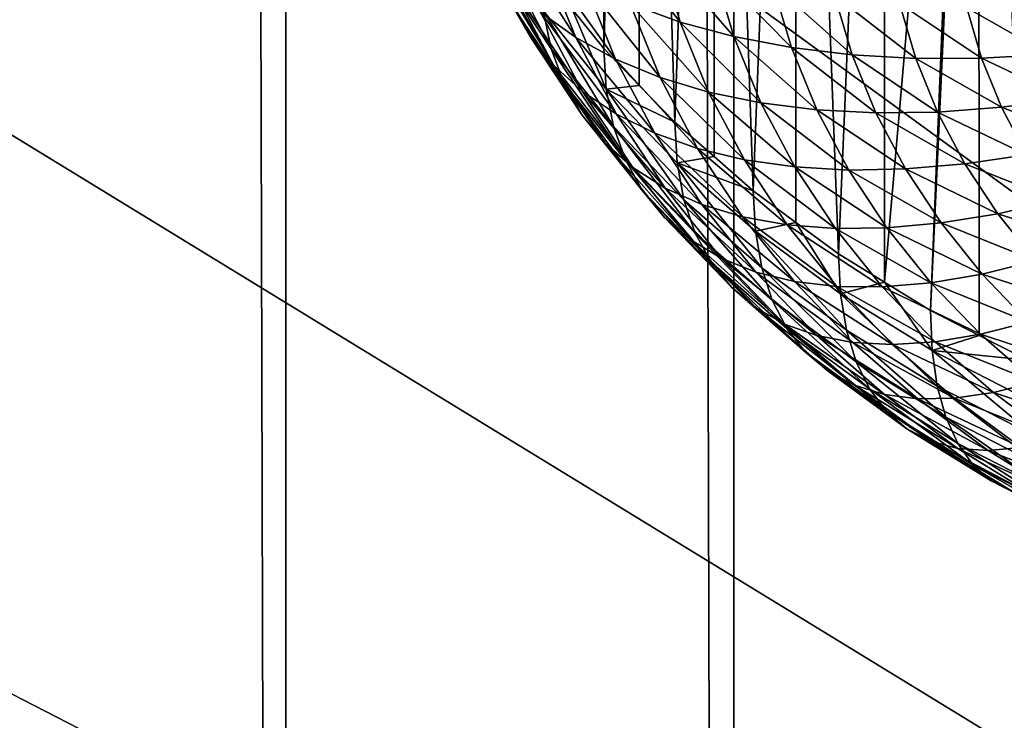
# Model space of a CAD drawing. Extents: x -375 to 198, y -232 to 30.
# Drawn here: x -351 to -350, y -191 to -190 of the extents above; entities that cross this region are included whole.
import ezdxf

# ---------------------------------------------------------------- set-up
doc = ezdxf.new("R2010")
doc.units = 0
doc.header["$MEASUREMENT"] = 0
doc.layers.add('L3', color=7, linetype='Continuous')
doc.layers.add('L4', color=7, linetype='Continuous')

msp = doc.modelspace()

# ---------------------------------------------------------------- linework, layer by layer
at = {"layer": 'L3', "color": 7}
for points in [[(-350.8172, -188.6632, 142.8798), (-350.8527, -189.9405, 140.9612), (-350.8173, -189.9847, 140.9921)], [(-350.8172, -188.6632, 142.8798), (-350.8173, -189.9847, 140.9921), (-350.7785, -188.7175, 142.8918)], [(-350.8173, -189.9847, 140.9921), (-350.7774, -190.0262, 141.0212), (-350.7785, -188.7175, 142.8918)], [(-350.7785, -188.7175, 142.8918), (-350.7774, -190.0262, 141.0212), (-350.7375, -190.0677, 141.0503)], [(-350.7785, -188.7175, 142.8918), (-350.7375, -190.0677, 141.0503), (-350.6943, -188.8239, 142.9104)], [(-350.7375, -190.0677, 141.0503), (-350.6933, -190.1063, 141.0773), (-350.6943, -188.8239, 142.9104)], [(-350.6943, -188.8239, 142.9104), (-350.6933, -190.1063, 141.0773), (-350.6492, -190.1449, 141.1043)], [(-350.6943, -188.8239, 142.9104), (-350.6492, -190.1449, 141.1043), (-350.6021, -188.9261, 142.9219)], [(-350.6492, -190.1449, 141.1043), (-350.6012, -190.1802, 141.129), (-350.6021, -188.9261, 142.9219)], [(-350.6021, -188.9261, 142.9219), (-350.6012, -190.1802, 141.129), (-350.5532, -190.2155, 141.1538)], [(-350.6021, -188.9261, 142.9219), (-350.5532, -190.2155, 141.1538), (-350.5024, -189.0231, 142.9263)], [(-350.5024, -189.0231, 142.9263), (-350.5532, -190.2155, 141.1538), (-350.5016, -190.2473, 141.176)], [(-350.5024, -189.0231, 142.9263), (-350.5016, -190.2473, 141.176), (-350.4024, -189.109, 142.9242)], [(-350.4024, -189.109, 142.9242), (-350.5016, -190.2473, 141.176), (-350.45, -190.2791, 141.1983)], [(-350.4024, -189.109, 142.9242), (-350.45, -190.2791, 141.1983), (-350.3959, -189.1139, 142.9237)], [(-350.45, -190.2791, 141.1983), (-350.3954, -190.3072, 141.2179), (-350.3959, -189.1139, 142.9237)], [(-350.3959, -189.1139, 142.9237), (-350.3954, -190.3072, 141.2179), (-350.3407, -190.3352, 141.2376)], [(-350.3959, -189.1139, 142.9237), (-350.3407, -190.3352, 141.2376), (-350.2839, -189.1983, 142.9147)], [(-350.9722, -189.8381, 140.5898), (-350.9502, -189.8766, 140.5201), (-350.9007, -189.9701, 140.5856)], [(-350.9722, -189.8381, 140.5898), (-350.9007, -189.9701, 140.5856), (-350.9219, -189.9331, 140.6564)], [(-350.9464, -189.8494, 140.7966), (-350.9372, -189.8928, 140.7269), (-350.8764, -189.985, 140.7914)], [(-350.9464, -189.8494, 140.7966), (-350.8764, -189.985, 140.7914), (-350.8852, -189.9422, 140.8616)], [(-350.9259, -189.8517, 140.318), (-350.8852, -189.8829, 140.2532), (-350.8487, -189.9723, 140.3157)], [(-350.9259, -189.8517, 140.318), (-350.8487, -189.9723, 140.3157), (-350.8882, -189.9439, 140.3826)], [(-350.8126, -189.85, 140.071), (-350.7553, -189.8743, 140.0167), (-350.7315, -189.955, 140.0732)], [(-350.8126, -189.85, 140.071), (-350.7315, -189.955, 140.0732), (-350.7877, -189.9347, 140.1303)], [(-350.9502, -189.8766, 140.5201), (-350.9221, -189.912, 140.4509), (-350.8737, -190.0035, 140.515)], [(-350.9502, -189.8766, 140.5201), (-350.8737, -190.0035, 140.515), (-350.9007, -189.9701, 140.5856)], [(-350.7553, -189.8743, 140.0167), (-350.6934, -189.895, 139.966), (-350.6709, -189.9714, 140.0195)], [(-350.7553, -189.8743, 140.0167), (-350.6709, -189.9714, 140.0195), (-350.7315, -189.955, 140.0732)], [(-350.8852, -189.8829, 140.2532), (-350.839, -189.9106, 140.1905), (-350.8039, -189.9968, 140.2508)], [(-350.8852, -189.8829, 140.2532), (-350.8039, -189.9968, 140.2508), (-350.8487, -189.9723, 140.3157)], [(-350.9372, -189.8928, 140.7269), (-350.9219, -189.9331, 140.6564), (-350.8619, -190.0243, 140.7202)], [(-350.9372, -189.8928, 140.7269), (-350.8619, -190.0243, 140.7202), (-350.8764, -189.985, 140.7914)], [(-350.6934, -189.895, 139.966), (-350.6274, -189.912, 139.9192), (-350.6063, -189.9837, 139.9695)], [(-350.6934, -189.895, 139.966), (-350.6063, -189.9837, 139.9695), (-350.6709, -189.9714, 140.0195)], [(-350.9221, -189.912, 140.4509), (-350.8882, -189.9439, 140.3826), (-350.841, -190.0331, 140.4451)], [(-350.9221, -189.912, 140.4509), (-350.841, -190.0331, 140.4451), (-350.8737, -190.0035, 140.515)], [(-350.839, -189.9106, 140.1905), (-350.7877, -189.9347, 140.1303), (-350.754, -190.0173, 140.1882)], [(-350.839, -189.9106, 140.1905), (-350.754, -190.0173, 140.1882), (-350.8039, -189.9968, 140.2508)], [(-350.6274, -189.912, 139.9192), (-350.5577, -189.925, 139.8767), (-350.538, -189.9919, 139.9236)], [(-350.6274, -189.912, 139.9192), (-350.538, -189.9919, 139.9236), (-350.6063, -189.9837, 139.9695)], [(-350.5577, -189.925, 139.8767), (-350.4848, -189.9341, 139.8388), (-350.4666, -189.9959, 139.8821)], [(-350.5577, -189.925, 139.8767), (-350.4666, -189.9959, 139.8821), (-350.538, -189.9919, 139.9236)], [(-350.9219, -189.9331, 140.6564), (-350.9007, -189.9701, 140.5856), (-350.8416, -190.0598, 140.6484)], [(-350.9219, -189.9331, 140.6564), (-350.8416, -190.0598, 140.6484), (-350.8619, -190.0243, 140.7202)], [(-350.7877, -189.9347, 140.1303), (-350.7315, -189.955, 140.0732), (-350.6994, -190.0337, 140.1283)], [(-350.7877, -189.9347, 140.1303), (-350.6994, -190.0337, 140.1283), (-350.754, -190.0173, 140.1882)], [(-350.4848, -189.9341, 139.8388), (-350.4093, -189.9392, 139.8057), (-350.3926, -189.9958, 139.8453)], [(-350.4848, -189.9341, 139.8388), (-350.3926, -189.9958, 139.8453), (-350.4666, -189.9959, 139.8821)], [(-350.8882, -189.9439, 140.3826), (-350.8487, -189.9723, 140.3157), (-350.803, -190.0587, 140.3763)], [(-350.8882, -189.9439, 140.3826), (-350.803, -190.0587, 140.3763), (-350.841, -190.0331, 140.4451)], [(-350.8146, -190.0304, 140.9234), (-350.8527, -189.9405, 140.9612), (-350.8852, -189.9422, 140.8616)], [(-350.8852, -189.9422, 140.8616), (-350.8764, -189.985, 140.7914), (-350.8062, -190.0726, 140.8527)], [(-350.8852, -189.9422, 140.8616), (-350.8062, -190.0726, 140.8527), (-350.8146, -190.0304, 140.9234)], [(-350.8146, -190.0304, 140.9234), (-350.8173, -189.9847, 140.9921), (-350.8527, -189.9405, 140.9612)], [(-350.4093, -189.9392, 139.8057), (-350.3315, -189.9403, 139.7776), (-350.3165, -189.9914, 139.8134)], [(-350.4093, -189.9392, 139.8057), (-350.3165, -189.9914, 139.8134), (-350.3926, -189.9958, 139.8453)], [(-350.7315, -189.955, 140.0732), (-350.6709, -189.9714, 140.0195), (-350.6405, -190.0458, 140.0716)], [(-350.7315, -189.955, 140.0732), (-350.6405, -190.0458, 140.0716), (-350.6994, -190.0337, 140.1283)], [(-350.9007, -189.9701, 140.5856), (-350.8737, -190.0035, 140.515), (-350.8158, -190.0913, 140.5765)], [(-350.9007, -189.9701, 140.5856), (-350.8158, -190.0913, 140.5765), (-350.8416, -190.0598, 140.6484)], [(-350.8487, -189.9723, 140.3157), (-350.8039, -189.9968, 140.2508), (-350.7597, -190.0801, 140.3092)], [(-350.8487, -189.9723, 140.3157), (-350.7597, -190.0801, 140.3092), (-350.803, -190.0587, 140.3763)], [(-350.6709, -189.9714, 140.0195), (-350.6063, -189.9837, 139.9695), (-350.5777, -190.0537, 140.0185)], [(-350.6709, -189.9714, 140.0195), (-350.5777, -190.0537, 140.0185), (-350.6405, -190.0458, 140.0716)], [(-350.8764, -189.985, 140.7914), (-350.8619, -190.0243, 140.7202), (-350.7925, -190.1108, 140.7808)], [(-350.8764, -189.985, 140.7914), (-350.7925, -190.1108, 140.7808), (-350.8062, -190.0726, 140.8527)], [(-350.7774, -190.0262, 141.0212), (-350.8173, -189.9847, 140.9921), (-350.8146, -190.0304, 140.9234)], [(-350.6063, -189.9837, 139.9695), (-350.538, -189.9919, 139.9236), (-350.5114, -190.0571, 139.9692)], [(-350.6063, -189.9837, 139.9695), (-350.5114, -190.0571, 139.9692), (-350.5777, -190.0537, 140.0185)], [(-350.538, -189.9919, 139.9236), (-350.4666, -189.9959, 139.8821), (-350.442, -190.0562, 139.9243)], [(-350.538, -189.9919, 139.9236), (-350.442, -190.0562, 139.9243), (-350.5114, -190.0571, 139.9692)], [(-350.3926, -189.9958, 139.8453), (-350.3165, -189.9914, 139.8134), (-350.2962, -190.0412, 139.8483)], [(-350.8039, -189.9968, 140.2508), (-350.754, -190.0173, 140.1882), (-350.7117, -190.0972, 140.2441)], [(-350.8039, -189.9968, 140.2508), (-350.7117, -190.0972, 140.2441), (-350.7597, -190.0801, 140.3092)], [(-350.4666, -189.9959, 139.8821), (-350.3926, -189.9958, 139.8453), (-350.3701, -190.0509, 139.8839)], [(-350.4666, -189.9959, 139.8821), (-350.3701, -190.0509, 139.8839), (-350.442, -190.0562, 139.9243)], [(-350.3926, -189.9958, 139.8453), (-350.2962, -190.0412, 139.8483), (-350.3701, -190.0509, 139.8839)], [(-350.8737, -190.0035, 140.515), (-350.841, -190.0331, 140.4451), (-350.7846, -190.1187, 140.505)], [(-350.8737, -190.0035, 140.515), (-350.7846, -190.1187, 140.505), (-350.8158, -190.0913, 140.5765)], [(-350.8619, -190.0243, 140.7202), (-350.8416, -190.0598, 140.6484), (-350.7733, -190.145, 140.708)], [(-350.8619, -190.0243, 140.7202), (-350.7733, -190.145, 140.708), (-350.7925, -190.1108, 140.7808)], [(-350.754, -190.0173, 140.1882), (-350.6994, -190.0337, 140.1283), (-350.6591, -190.1098, 140.1816)], [(-350.754, -190.0173, 140.1882), (-350.6591, -190.1098, 140.1816), (-350.7117, -190.0972, 140.2441)], [(-350.841, -190.0331, 140.4451), (-350.803, -190.0587, 140.3763), (-350.7483, -190.1417, 140.4344)], [(-350.841, -190.0331, 140.4451), (-350.7483, -190.1417, 140.4344), (-350.7846, -190.1187, 140.505)], [(-350.8146, -190.0304, 140.9234), (-350.7375, -190.0677, 141.0503), (-350.7774, -190.0262, 141.0212)], [(-350.7349, -190.1133, 140.9814), (-350.7375, -190.0677, 141.0503), (-350.8146, -190.0304, 140.9234)], [(-350.8146, -190.0304, 140.9234), (-350.8062, -190.0726, 140.8527), (-350.7271, -190.1549, 140.9104)], [(-350.8146, -190.0304, 140.9234), (-350.7271, -190.1549, 140.9104), (-350.7349, -190.1133, 140.9814)], [(-350.6994, -190.0337, 140.1283), (-350.6405, -190.0458, 140.0716), (-350.6024, -190.1179, 140.1221)], [(-350.6994, -190.0337, 140.1283), (-350.6024, -190.1179, 140.1221), (-350.6591, -190.1098, 140.1816)], [(-350.6405, -190.0458, 140.0716), (-350.5777, -190.0537, 140.0185), (-350.5419, -190.1214, 140.0659)], [(-350.6405, -190.0458, 140.0716), (-350.5419, -190.1214, 140.0659), (-350.6024, -190.1179, 140.1221)], [(-350.3701, -190.0509, 139.8839), (-350.2962, -190.0412, 139.8483), (-350.2707, -190.0894, 139.8821)], [(-350.5777, -190.0537, 140.0185), (-350.5114, -190.0571, 139.9692), (-350.478, -190.1202, 140.0134)], [(-350.5777, -190.0537, 140.0185), (-350.478, -190.1202, 140.0134), (-350.5419, -190.1214, 140.0659)], [(-350.5114, -190.0571, 139.9692), (-350.442, -190.0562, 139.9243), (-350.4112, -190.1145, 139.9651)], [(-350.5114, -190.0571, 139.9692), (-350.4112, -190.1145, 139.9651), (-350.478, -190.1202, 140.0134)], [(-350.442, -190.0562, 139.9243), (-350.3701, -190.0509, 139.8839), (-350.3419, -190.1042, 139.9212)], [(-350.442, -190.0562, 139.9243), (-350.3419, -190.1042, 139.9212), (-350.4112, -190.1145, 139.9651)], [(-350.3701, -190.0509, 139.8839), (-350.2707, -190.0894, 139.8821), (-350.3419, -190.1042, 139.9212)], [(-350.8416, -190.0598, 140.6484), (-350.8158, -190.0913, 140.5765), (-350.749, -190.1748, 140.6349)], [(-350.8416, -190.0598, 140.6484), (-350.749, -190.1748, 140.6349), (-350.7733, -190.145, 140.708)], [(-350.803, -190.0587, 140.3763), (-350.7597, -190.0801, 140.3092), (-350.7071, -190.1601, 140.3652)], [(-350.803, -190.0587, 140.3763), (-350.7071, -190.1601, 140.3652), (-350.7483, -190.1417, 140.4344)], [(-350.7349, -190.1133, 140.9814), (-350.6933, -190.1063, 141.0773), (-350.7375, -190.0677, 141.0503)], [(-350.8062, -190.0726, 140.8527), (-350.7925, -190.1108, 140.7808), (-350.7143, -190.1922, 140.8378)], [(-350.8062, -190.0726, 140.8527), (-350.7143, -190.1922, 140.8378), (-350.7271, -190.1549, 140.9104)], [(-350.7597, -190.0801, 140.3092), (-350.7117, -190.0972, 140.2441), (-350.6612, -190.1738, 140.2978)], [(-350.7597, -190.0801, 140.3092), (-350.6612, -190.1738, 140.2978), (-350.7071, -190.1601, 140.3652)], [(-350.8158, -190.0913, 140.5765), (-350.7846, -190.1187, 140.505), (-350.7195, -190.2, 140.5619)], [(-350.8158, -190.0913, 140.5765), (-350.7195, -190.2, 140.5619), (-350.749, -190.1748, 140.6349)], [(-350.7117, -190.0972, 140.2441), (-350.6591, -190.1098, 140.1816), (-350.611, -190.1828, 140.2327)], [(-350.7117, -190.0972, 140.2441), (-350.611, -190.1828, 140.2327), (-350.6612, -190.1738, 140.2978)], [(-350.7925, -190.1108, 140.7808), (-350.7733, -190.145, 140.708), (-350.6964, -190.225, 140.7641)], [(-350.7925, -190.1108, 140.7808), (-350.6964, -190.225, 140.7641), (-350.7143, -190.1922, 140.8378)], [(-350.6492, -190.1449, 141.1043), (-350.6933, -190.1063, 141.0773), (-350.7349, -190.1133, 140.9814)], [(-350.6468, -190.1902, 141.0353), (-350.6492, -190.1449, 141.1043), (-350.7349, -190.1133, 140.9814)], [(-350.7349, -190.1133, 140.9814), (-350.7271, -190.1549, 140.9104), (-350.6396, -190.2313, 140.9639)], [(-350.7349, -190.1133, 140.9814), (-350.6396, -190.2313, 140.9639), (-350.6468, -190.1902, 141.0353)], [(-350.6591, -190.1098, 140.1816), (-350.6024, -190.1179, 140.1221), (-350.5569, -190.187, 140.1705)], [(-350.6591, -190.1098, 140.1816), (-350.5569, -190.187, 140.1705), (-350.611, -190.1828, 140.2327)], [(-350.4112, -190.1145, 139.9651), (-350.3419, -190.1042, 139.9212), (-350.3082, -190.1554, 139.957)], [(-350.7846, -190.1187, 140.505), (-350.7483, -190.1417, 140.4344), (-350.6851, -190.2204, 140.4895)], [(-350.7846, -190.1187, 140.505), (-350.6851, -190.2204, 140.4895), (-350.7195, -190.2, 140.5619)], [(-350.6024, -190.1179, 140.1221), (-350.5419, -190.1214, 140.0659), (-350.4991, -190.1863, 140.1113)], [(-350.6024, -190.1179, 140.1221), (-350.4991, -190.1863, 140.1113), (-350.5569, -190.187, 140.1705)], [(-350.5419, -190.1214, 140.0659), (-350.478, -190.1202, 140.0134), (-350.4381, -190.1808, 140.0558)], [(-350.5419, -190.1214, 140.0659), (-350.4381, -190.1808, 140.0558), (-350.4991, -190.1863, 140.1113)], [(-350.478, -190.1202, 140.0134), (-350.4112, -190.1145, 139.9651), (-350.3743, -190.1705, 140.0043)], [(-350.478, -190.1202, 140.0134), (-350.3743, -190.1705, 140.0043), (-350.4381, -190.1808, 140.0558)], [(-350.4112, -190.1145, 139.9651), (-350.3082, -190.1554, 139.957), (-350.3743, -190.1705, 140.0043)], [(-350.7733, -190.145, 140.708), (-350.749, -190.1748, 140.6349), (-350.6736, -190.2532, 140.6898)], [(-350.7733, -190.145, 140.708), (-350.6736, -190.2532, 140.6898), (-350.6964, -190.225, 140.7641)], [(-350.7483, -190.1417, 140.4344), (-350.7071, -190.1601, 140.3652), (-350.6462, -190.236, 140.4183)], [(-350.7483, -190.1417, 140.4344), (-350.6462, -190.236, 140.4183), (-350.6851, -190.2204, 140.4895)], [(-350.6468, -190.1902, 141.0353), (-350.6012, -190.1802, 141.129), (-350.6492, -190.1449, 141.1043)], [(-350.7271, -190.1549, 140.9104), (-350.7143, -190.1922, 140.8378), (-350.6278, -190.2678, 140.8907)], [(-350.7271, -190.1549, 140.9104), (-350.6278, -190.2678, 140.8907), (-350.6396, -190.2313, 140.9639)], [(-350.3743, -190.1705, 140.0043), (-350.3082, -190.1554, 139.957), (-350.2693, -190.2039, 139.9911)], [(-350.7071, -190.1601, 140.3652), (-350.6612, -190.1738, 140.2978), (-350.6028, -190.2467, 140.3488)], [(-350.7071, -190.1601, 140.3652), (-350.6028, -190.2467, 140.3488), (-350.6462, -190.236, 140.4183)], [(-350.749, -190.1748, 140.6349), (-350.7195, -190.2, 140.5619), (-350.646, -190.2764, 140.6154)], [(-350.749, -190.1748, 140.6349), (-350.646, -190.2764, 140.6154), (-350.6736, -190.2532, 140.6898)], [(-350.6612, -190.1738, 140.2978), (-350.611, -190.1828, 140.2327), (-350.5554, -190.2522, 140.2813)], [(-350.6612, -190.1738, 140.2978), (-350.5554, -190.2522, 140.2813), (-350.6028, -190.2467, 140.3488)], [(-350.4381, -190.1808, 140.0558), (-350.3743, -190.1705, 140.0043), (-350.3318, -190.2236, 140.0415)], [(-350.3743, -190.1705, 140.0043), (-350.2693, -190.2039, 139.9911), (-350.3318, -190.2236, 140.0415)], [(-350.551, -190.2607, 141.0846), (-350.6012, -190.1802, 141.129), (-350.6468, -190.1902, 141.0353)], [(-350.6468, -190.1902, 141.0353), (-350.6396, -190.2313, 140.9639), (-350.5445, -190.3013, 141.0129)], [(-350.6468, -190.1902, 141.0353), (-350.5445, -190.3013, 141.0129), (-350.551, -190.2607, 141.0846)], [(-350.611, -190.1828, 140.2327), (-350.5569, -190.187, 140.1705), (-350.5042, -190.2527, 140.2164)], [(-350.611, -190.1828, 140.2327), (-350.5042, -190.2527, 140.2164), (-350.5554, -190.2522, 140.2813)], [(-350.551, -190.2607, 141.0846), (-350.5532, -190.2155, 141.1538), (-350.6012, -190.1802, 141.129)], [(-350.5569, -190.187, 140.1705), (-350.4991, -190.1863, 140.1113), (-350.4497, -190.248, 140.1545)], [(-350.5569, -190.187, 140.1705), (-350.4497, -190.248, 140.1545), (-350.5042, -190.2527, 140.2164)], [(-350.4991, -190.1863, 140.1113), (-350.4381, -190.1808, 140.0558), (-350.392, -190.2383, 140.0961)], [(-350.4991, -190.1863, 140.1113), (-350.392, -190.2383, 140.0961), (-350.4497, -190.248, 140.1545)], [(-350.4381, -190.1808, 140.0558), (-350.3318, -190.2236, 140.0415), (-350.392, -190.2383, 140.0961)], [(-350.7195, -190.2, 140.5619), (-350.6851, -190.2204, 140.4895), (-350.614, -190.2945, 140.5414)], [(-350.7195, -190.2, 140.5619), (-350.614, -190.2945, 140.5414), (-350.646, -190.2764, 140.6154)], [(-350.7143, -190.1922, 140.8378), (-350.6964, -190.225, 140.7641), (-350.6113, -190.2994, 140.8161)], [(-350.7143, -190.1922, 140.8378), (-350.6113, -190.2994, 140.8161), (-350.6278, -190.2678, 140.8907)], [(-350.6851, -190.2204, 140.4895), (-350.6462, -190.236, 140.4183), (-350.5776, -190.3074, 140.4683)], [(-350.6851, -190.2204, 140.4895), (-350.5776, -190.3074, 140.4683), (-350.614, -190.2945, 140.5414)], [(-350.5016, -190.2473, 141.176), (-350.5532, -190.2155, 141.1538), (-350.551, -190.2607, 141.0846)], [(-350.392, -190.2383, 140.0961), (-350.3318, -190.2236, 140.0415), (-350.2838, -190.2735, 140.0764)], [(-350.6964, -190.225, 140.7641), (-350.6736, -190.2532, 140.6898), (-350.5903, -190.326, 140.7407)], [(-350.6964, -190.225, 140.7641), (-350.5903, -190.326, 140.7407), (-350.6113, -190.2994, 140.8161)], [(-350.6396, -190.2313, 140.9639), (-350.6278, -190.2678, 140.8907), (-350.5337, -190.3369, 140.9391)], [(-350.6396, -190.2313, 140.9639), (-350.5337, -190.3369, 140.9391), (-350.5445, -190.3013, 141.0129)], [(-350.6462, -190.236, 140.4183), (-350.6028, -190.2467, 140.3488), (-350.5371, -190.3151, 140.3967)], [(-350.6462, -190.236, 140.4183), (-350.5371, -190.3151, 140.3967), (-350.5776, -190.3074, 140.4683)], [(-350.4497, -190.248, 140.1545), (-350.392, -190.2383, 140.0961), (-350.3401, -190.2923, 140.1339)], [(-350.392, -190.2383, 140.0961), (-350.2838, -190.2735, 140.0764), (-350.3401, -190.2923, 140.1339)], [(-350.6736, -190.2532, 140.6898), (-350.646, -190.2764, 140.6154), (-350.5649, -190.3473, 140.665)], [(-350.6736, -190.2532, 140.6898), (-350.5649, -190.3473, 140.665), (-350.5903, -190.326, 140.7407)], [(-350.6028, -190.2467, 140.3488), (-350.5554, -190.2522, 140.2813), (-350.4927, -190.3174, 140.327)], [(-350.6028, -190.2467, 140.3488), (-350.4927, -190.3174, 140.327), (-350.5371, -190.3151, 140.3967)], [(-350.5554, -190.2522, 140.2813), (-350.5042, -190.2527, 140.2164), (-350.4449, -190.3144, 140.2596)], [(-350.5554, -190.2522, 140.2813), (-350.4449, -190.3144, 140.2596), (-350.4927, -190.3174, 140.327)], [(-350.4481, -190.3242, 141.129), (-350.5016, -190.2473, 141.176), (-350.551, -190.2607, 141.0846)], [(-350.5042, -190.2527, 140.2164), (-350.4497, -190.248, 140.1545), (-350.3939, -190.306, 140.1951)], [(-350.5042, -190.2527, 140.2164), (-350.3939, -190.306, 140.1951), (-350.4449, -190.3144, 140.2596)], [(-350.4481, -190.3242, 141.129), (-350.45, -190.2791, 141.1983), (-350.5016, -190.2473, 141.176)], [(-350.4497, -190.248, 140.1545), (-350.3401, -190.2923, 140.1339), (-350.3939, -190.306, 140.1951)], [(-350.6278, -190.2678, 140.8907), (-350.6113, -190.2994, 140.8161), (-350.5187, -190.3675, 140.8638)], [(-350.6278, -190.2678, 140.8907), (-350.5187, -190.3675, 140.8638), (-350.5337, -190.3369, 140.9391)], [(-350.551, -190.2607, 141.0846), (-350.5445, -190.3013, 141.0129), (-350.4423, -190.3643, 141.057)], [(-350.551, -190.2607, 141.0846), (-350.4423, -190.3643, 141.057), (-350.4481, -190.3242, 141.129)], [(-350.646, -190.2764, 140.6154), (-350.614, -190.2945, 140.5414), (-350.5353, -190.3633, 140.5895)], [(-350.646, -190.2764, 140.6154), (-350.5353, -190.3633, 140.5895), (-350.5649, -190.3473, 140.665)], [(-350.3954, -190.3072, 141.2179), (-350.45, -190.2791, 141.1983), (-350.4481, -190.3242, 141.129)], [(-350.614, -190.2945, 140.5414), (-350.5776, -190.3074, 140.4683), (-350.5017, -190.3737, 140.5147)], [(-350.614, -190.2945, 140.5414), (-350.5017, -190.3737, 140.5147), (-350.5353, -190.3633, 140.5895)], [(-350.6113, -190.2994, 140.8161), (-350.5903, -190.326, 140.7407), (-350.4996, -190.3926, 140.7874)], [(-350.6113, -190.2994, 140.8161), (-350.4996, -190.3926, 140.7874), (-350.5187, -190.3675, 140.8638)], [(-350.5445, -190.3013, 141.0129), (-350.5337, -190.3369, 140.9391), (-350.4327, -190.3993, 140.9828)], [(-350.5445, -190.3013, 141.0129), (-350.4327, -190.3993, 140.9828), (-350.4423, -190.3643, 141.057)], [(-350.3939, -190.306, 140.1951), (-350.3401, -190.2923, 140.1339), (-350.2826, -190.3425, 140.1691)], [(-350.5776, -190.3074, 140.4683), (-350.5371, -190.3151, 140.3967), (-350.4643, -190.3786, 140.4412)], [(-350.5776, -190.3074, 140.4683), (-350.4643, -190.3786, 140.4412), (-350.5017, -190.3737, 140.5147)], [(-350.4481, -190.3242, 141.129), (-350.3407, -190.3352, 141.2376), (-350.3954, -190.3072, 141.2179)], [(-350.4449, -190.3144, 140.2596), (-350.3939, -190.306, 140.1951), (-350.3323, -190.3598, 140.2328)], [(-350.3939, -190.306, 140.1951), (-350.2826, -190.3425, 140.1691), (-350.3323, -190.3598, 140.2328)], [(-350.5371, -190.3151, 140.3967), (-350.4927, -190.3174, 140.327), (-350.4235, -190.3779, 140.3694)], [(-350.5371, -190.3151, 140.3967), (-350.4235, -190.3779, 140.3694), (-350.4643, -190.3786, 140.4412)], [(-350.4927, -190.3174, 140.327), (-350.4449, -190.3144, 140.2596), (-350.3793, -190.3716, 140.2997)], [(-350.4927, -190.3174, 140.327), (-350.3793, -190.3716, 140.2997), (-350.4235, -190.3779, 140.3694)], [(-350.4449, -190.3144, 140.2596), (-350.3323, -190.3598, 140.2328), (-350.3793, -190.3716, 140.2997)], [(-350.5903, -190.326, 140.7407), (-350.5649, -190.3473, 140.665), (-350.4766, -190.4123, 140.7105)], [(-350.5903, -190.326, 140.7407), (-350.4766, -190.4123, 140.7105), (-350.4996, -190.3926, 140.7874)], [(-350.339, -190.3802, 141.1683), (-350.3407, -190.3352, 141.2376), (-350.4481, -190.3242, 141.129)], [(-350.4481, -190.3242, 141.129), (-350.4423, -190.3643, 141.057), (-350.3339, -190.4199, 141.096)], [(-350.4481, -190.3242, 141.129), (-350.3339, -190.4199, 141.096), (-350.339, -190.3802, 141.1683)], [(-350.5337, -190.3369, 140.9391), (-350.5187, -190.3675, 140.8638), (-350.4193, -190.4288, 140.9067)], [(-350.5337, -190.3369, 140.9391), (-350.4193, -190.4288, 140.9067), (-350.4327, -190.3993, 140.9828)], [(-350.5649, -190.3473, 140.665), (-350.5353, -190.3633, 140.5895), (-350.4497, -190.4262, 140.6336)], [(-350.5649, -190.3473, 140.665), (-350.4497, -190.4262, 140.6336), (-350.4766, -190.4123, 140.7105)], [(-350.5353, -190.3633, 140.5895), (-350.5017, -190.3737, 140.5147), (-350.4192, -190.4344, 140.5572)], [(-350.5353, -190.3633, 140.5895), (-350.4192, -190.4344, 140.5572), (-350.4497, -190.4262, 140.6336)], [(-350.5187, -190.3675, 140.8638), (-350.4996, -190.3926, 140.7874), (-350.4023, -190.4527, 140.8295)], [(-350.5187, -190.3675, 140.8638), (-350.4023, -190.4527, 140.8295), (-350.4193, -190.4288, 140.9067)], [(-350.4423, -190.3643, 141.057), (-350.4327, -190.3993, 140.9828), (-350.3256, -190.4542, 141.0212)], [(-350.4423, -190.3643, 141.057), (-350.3256, -190.4542, 141.0212), (-350.3339, -190.4199, 141.096)], [(-350.3793, -190.3716, 140.2997), (-350.3323, -190.3598, 140.2328), (-350.2653, -190.4091, 140.2673)], [(-350.5017, -190.3737, 140.5147), (-350.4643, -190.3786, 140.4412), (-350.3852, -190.4368, 140.4819)], [(-350.5017, -190.3737, 140.5147), (-350.3852, -190.4368, 140.4819), (-350.4192, -190.4344, 140.5572)], [(-350.4643, -190.3786, 140.4412), (-350.4235, -190.3779, 140.3694), (-350.3481, -190.4334, 140.4082)], [(-350.4643, -190.3786, 140.4412), (-350.3481, -190.4334, 140.4082), (-350.3852, -190.4368, 140.4819)], [(-350.4235, -190.3779, 140.3694), (-350.3793, -190.3716, 140.2997), (-350.308, -190.4241, 140.3365)], [(-350.4235, -190.3779, 140.3694), (-350.308, -190.4241, 140.3365), (-350.3481, -190.4334, 140.4082)], [(-350.3793, -190.3716, 140.2997), (-350.2653, -190.4091, 140.2673), (-350.308, -190.4241, 140.3365)], [(-350.4996, -190.3926, 140.7874), (-350.4766, -190.4123, 140.7105), (-350.3818, -190.4708, 140.7515)], [(-350.4996, -190.3926, 140.7874), (-350.3818, -190.4708, 140.7515), (-350.4023, -190.4527, 140.8295)], [(-350.4327, -190.3993, 140.9828), (-350.4193, -190.4288, 140.9067), (-350.3139, -190.4829, 140.9446)], [(-350.4327, -190.3993, 140.9828), (-350.3139, -190.4829, 140.9446), (-350.3256, -190.4542, 141.0212)], [(-350.4766, -190.4123, 140.7105), (-350.4497, -190.4262, 140.6336), (-350.3578, -190.4829, 140.6733)], [(-350.4766, -190.4123, 140.7105), (-350.3578, -190.4829, 140.6733), (-350.3818, -190.4708, 140.7515)], [(-350.4497, -190.4262, 140.6336), (-350.4192, -190.4344, 140.5572), (-350.3306, -190.4891, 140.5955)], [(-350.4497, -190.4262, 140.6336), (-350.3306, -190.4891, 140.5955), (-350.3578, -190.4829, 140.6733)], [(-350.4193, -190.4288, 140.9067), (-350.4023, -190.4527, 140.8295), (-350.2991, -190.5056, 140.8665)], [(-350.4193, -190.4288, 140.9067), (-350.2991, -190.5056, 140.8665), (-350.3139, -190.4829, 140.9446)], [(-350.4192, -190.4344, 140.5572), (-350.3852, -190.4368, 140.4819), (-350.3003, -190.4892, 140.5186)], [(-350.4192, -190.4344, 140.5572), (-350.3003, -190.4892, 140.5186), (-350.3306, -190.4891, 140.5955)], [(-350.3852, -190.4368, 140.4819), (-350.3481, -190.4334, 140.4082), (-350.2672, -190.4833, 140.4431)], [(-350.3852, -190.4368, 140.4819), (-350.2672, -190.4833, 140.4431), (-350.3003, -190.4892, 140.5186)], [(-350.4023, -190.4527, 140.8295), (-350.3818, -190.4708, 140.7515), (-350.2811, -190.5224, 140.7876)], [(-350.4023, -190.4527, 140.8295), (-350.2811, -190.5224, 140.7876), (-350.2991, -190.5056, 140.8665)], [(-350.3818, -190.4708, 140.7515), (-350.3578, -190.4829, 140.6733), (-350.2603, -190.5329, 140.7083)], [(-350.3818, -190.4708, 140.7515), (-350.2603, -190.5329, 140.7083), (-350.2811, -190.5224, 140.7876)]]:
    msp.add_3dface(points, dxfattribs=at)
at = {"layer": 'L4', "color": 7}
for points in [[(-351.6546, -200.0363, 150.0402), (-351.6546, -25.06539, 27.5243), (-351.1744, -200.2006, 149.8055)], [(-351.1744, -200.2006, 149.8055), (-351.6546, -25.06539, 27.5243), (-351.1744, -25.22975, 27.28956)], [(-351.1744, -200.2006, 149.8055), (-351.1744, -25.22975, 27.28956), (-350.6712, -200.3407, 149.6054)], [(-350.6712, -200.3407, 149.6054), (-351.1744, -25.22975, 27.28956), (-350.6712, -25.36983, 27.08952)], [(-350.6712, -200.3407, 149.6054), (-350.6712, -25.36983, 27.08952), (-350.168, -200.4808, 149.4054)], [(-350.168, -200.4808, 149.4054), (-350.6712, -25.36983, 27.08952), (-350.168, -25.50991, 26.88947)], [(-345, -194.0484, 159.4635), (-349.8302, -187.6538, 168.5959), (-350.7707, -187.9156, 168.222)], [(-345, -194.0484, 159.4635), (-350.7707, -187.9156, 168.222), (-351.6684, -188.2229, 167.7832)], [(-351.6684, -188.2229, 167.7832), (-352.5169, -188.5732, 167.2828), (-345, -194.0484, 159.4635)], [(-345, -194.0484, 159.4635), (-352.5169, -188.5732, 167.2828), (-353.3096, -188.9642, 166.7246)], [(-345, -194.0484, 159.4635), (-353.3096, -188.9642, 166.7246), (-354.0409, -189.3927, 166.1126)], [(-354.0409, -189.3927, 166.1126), (-354.7052, -189.8557, 165.4513), (-345, -194.0484, 159.4635)], [(-345, -194.0484, 159.4635), (-354.7052, -189.8557, 165.4513), (-355.2976, -190.3498, 164.7457)], [(-345, -194.0484, 159.4635), (-355.2976, -190.3498, 164.7457), (-355.8138, -190.8712, 164.001)]]:
    msp.add_3dface(points, dxfattribs=at)

doc.saveas('drawing.dxf')
